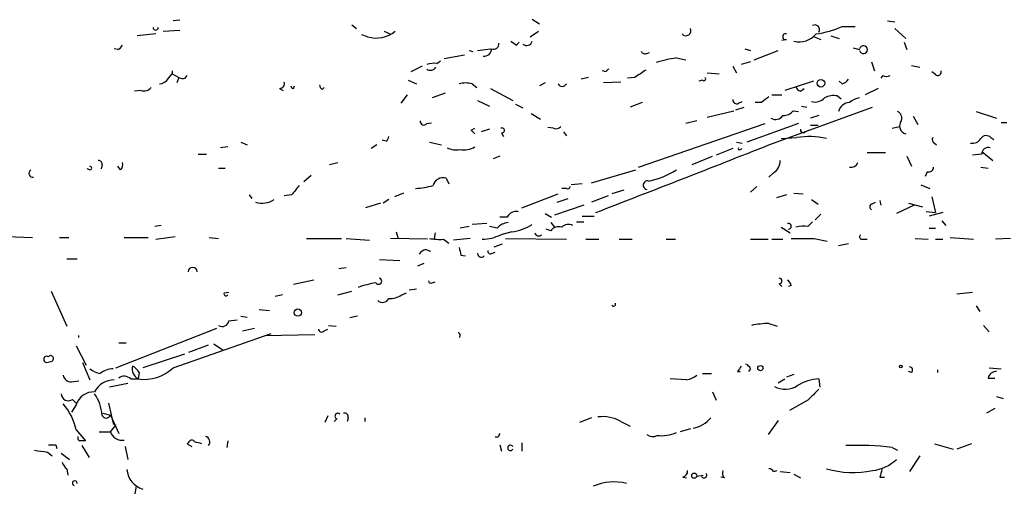
# Model space of a CAD drawing. Extents: x 4 to 18900, y -133726 to 1928.
# Drawn here: x 148 to 238, y 1310 to 1352 of the extents above; entities that cross this region are included whole.
import ezdxf

# ---------------------------------------------------------------- set-up
doc = ezdxf.new("R2010")
doc.units = 0
doc.header["$MEASUREMENT"] = 0
doc.layers.add('MAIN', color=5, linetype='CONTINUOUS')

msp = doc.modelspace()

# ---------------------------------------------------------------- linework, layer by layer
at = {"layer": 'MAIN'}
for p, q in [((162.9833, 1352.4375), (162.3907, 1352.3528)), ((178.7313, 1352.0141), (179.1547, 1351.6755)), ((195.2413, 1352.5221), (195.9187, 1352.0988)), ((223.6047, 1351.8448), (224.79, 1351.8448)), ((227.7533, 1352.3528), (228.4307, 1352.2681)), ((160.782, 1351.1675), (159.0887, 1350.9981)), ((161.4593, 1351.4215), (162.9833, 1351.5061)), ((180.1707, 1350.9135), (179.6627, 1351.0828)), ((181.6947, 1351.4215), (182.2027, 1351.1675)), ((195.072, 1350.9135), (195.834, 1351.4215)), ((221.0647, 1350.9135), (221.6573, 1350.6595)), ((222.5887, 1350.9981), (223.3507, 1350.7441)), ((228.4307, 1351.6755), (229.4467, 1350.7441)), ((193.802, 1350.1515), (194.056, 1350.4055)), ((218.5247, 1350.6595), (218.1013, 1350.5748)), ((229.2773, 1350.4055), (229.5313, 1349.7281)), ((157.3107, 1349.7281), (156.972, 1349.8128)), ((189.0607, 1349.2201), (187.198, 1348.8815)), ((189.484, 1349.6435), (189.8227, 1349.5588)), ((190.246, 1349.6435), (191.4313, 1349.8128)), ((205.74, 1349.3895), (205.994, 1349.4741)), ((214.7147, 1349.8128), (215.2227, 1349.6435)), ((215.5613, 1348.7968), (217.7627, 1349.6435)), ((224.6207, 1349.8975), (225.2133, 1349.7281)), ((185.166, 1348.2041), (184.15, 1347.6961)), ((186.5207, 1348.4581), (186.8593, 1348.7121)), ((208.4493, 1348.9661), (209.296, 1348.7968)), ((213.614, 1348.2041), (213.9527, 1347.6115)), ((215.2227, 1348.6275), (214.376, 1348.3735)), ((226.314, 1348.6275), (226.568, 1347.7808)), ((229.9547, 1348.2888), (230.7167, 1348.1195)), ((161.9673, 1347.1035), (162.306, 1347.5268)), ((162.306, 1347.7808), (162.306, 1347.5268)), ((162.306, 1347.5268), (162.8987, 1347.1881)), ((163.4913, 1347.1035), (163.6607, 1347.3575)), ((202.0147, 1347.6961), (201.676, 1347.7808)), ((211.2433, 1347.6115), (212.344, 1347.5268)), ((227.33, 1347.3575), (227.1607, 1347.1035)), ((232.156, 1347.4421), (231.8173, 1347.6961)), ((162.8987, 1347.1881), (162.7293, 1346.6801)), ((173.3973, 1346.1721), (173.482, 1346.4261)), ((183.896, 1346.9341), (184.658, 1346.5955)), ((189.738, 1346.5955), (190.1613, 1346.2568)), ((196.4267, 1346.6801), (195.9187, 1346.4261)), ((200.406, 1347.1881), (199.7287, 1347.0188)), ((203.3693, 1346.7648), (201.7607, 1346.6801)), ((204.6393, 1347.1881), (203.962, 1347.1035)), ((210.82, 1346.9341), (210.4813, 1346.8495)), ((220.98, 1346.8495), (218.3553, 1346.0028)), ((223.6047, 1346.5955), (223.3507, 1346.8495)), ((159.4273, 1346.0028), (158.8347, 1345.9181)), ((172.1273, 1346.1721), (172.466, 1346.0028)), ((176.022, 1346.0875), (176.1913, 1346.2568)), ((183.8113, 1345.5795), (183.2187, 1344.8175)), ((187.2827, 1345.7488), (186.0973, 1345.3255)), ((191.4313, 1346.1721), (193.4633, 1345.0715)), ((217.17, 1345.5795), (218.1013, 1345.5795)), ((219.7947, 1345.9181), (220.1333, 1346.1721)), ((223.1813, 1345.4948), (223.52, 1345.2408)), ((226.9067, 1346.1721), (225.7213, 1345.5795)), ((190.246, 1345.0715), (191.3467, 1344.5635)), ((193.7173, 1344.7328), (194.3947, 1344.3941)), ((205.3167, 1344.9021), (204.216, 1344.4788)), ((214.122, 1344.8175), (214.4607, 1344.9868)), ((216.2387, 1344.9021), (215.646, 1344.9021)), ((195.1567, 1343.8861), (196.0033, 1343.3781)), ((211.2433, 1343.5475), (213.6987, 1344.1401)), ((213.868, 1344.2248), (214.63, 1344.4788)), ((216.916, 1341.0075), (226.3987, 1344.4788)), ((219.1173, 1344.1401), (219.6253, 1344.0555)), ((219.8793, 1344.5635), (220.3873, 1344.4788)), ((221.488, 1343.7168), (220.726, 1343.4628)), ((235.8813, 1344.0555), (237.744, 1343.4628)), ((185.5893, 1342.9548), (186.0127, 1343.0395)), ((204.978, 1338.9755), (216.5773, 1342.9548)), ((210.312, 1343.2088), (209.296, 1342.9548)), ((219.6253, 1342.9548), (214.884, 1341.2615)), ((221.4033, 1342.7855), (220.726, 1342.7855)), ((230.124, 1343.6321), (230.5473, 1342.8701)), ((238.6753, 1343.0395), (238.1673, 1343.0395)), ((189.6533, 1342.3621), (189.992, 1342.5315)), ((191.3467, 1342.4468), (190.5847, 1342.1928)), ((192.4473, 1342.1081), (192.6167, 1341.7695)), ((197.1887, 1342.5315), (196.6807, 1342.6161)), ((198.12, 1342.1928), (198.374, 1341.8541)), ((220.218, 1342.1928), (220.5567, 1342.3621)), ((228.1767, 1342.5315), (228.854, 1342.7008)), ((168.5713, 1341.2615), (169.164, 1341.0075)), ((181.0173, 1341.0075), (180.5093, 1340.6688)), ((181.864, 1341.3461), (181.5253, 1341.4308)), ((185.8433, 1341.2615), (186.944, 1341.0075)), ((213.9527, 1341.2615), (214.4607, 1341.1768)), ((218.0167, 1341.6001), (219.456, 1341.6848)), ((232.0713, 1341.1768), (232.2407, 1341.0075)), ((237.236, 1341.6848), (237.49, 1341.5155)), ((164.6767, 1340.1608), (165.4387, 1340.1608)), ((167.386, 1340.8381), (166.7087, 1340.7535)), ((213.614, 1340.6688), (212.09, 1340.0761)), ((214.2913, 1340.5841), (214.4607, 1340.6688)), ((225.8907, 1340.3301), (227.584, 1340.3301)), ((236.3893, 1340.1608), (235.5427, 1340.0761)), ((236.3893, 1340.4148), (237.4053, 1339.5681)), ((155.8713, 1339.2295), (155.7867, 1338.8061)), ((176.6993, 1339.2295), (177.4613, 1339.3988)), ((192.278, 1339.9915), (191.6853, 1339.7375)), ((209.8887, 1339.2295), (211.7513, 1339.9915)), ((229.5313, 1339.9915), (229.9547, 1339.0601)), ((154.7707, 1338.7215), (154.5167, 1338.8061)), ((157.5647, 1338.7215), (157.3107, 1339.0601)), ((166.5393, 1338.8908), (167.132, 1338.8908)), ((200.66, 1337.5361), (204.724, 1338.7215)), ((217.3393, 1338.4675), (216.916, 1338.0441)), ((231.394, 1338.5521), (231.2247, 1338.1288)), ((236.3047, 1338.9755), (236.982, 1338.8908)), ((175.006, 1338.2135), (174.3287, 1337.6208)), ((187.3673, 1337.9595), (187.6213, 1337.4515)), ((199.8133, 1337.4515), (198.7973, 1337.3668)), ((230.8013, 1337.3668), (231.648, 1337.0281)), ((183.4727, 1336.6048), (182.626, 1336.2661)), ((194.31, 1335.2501), (197.612, 1336.5201)), ((198.374, 1337.0281), (197.9507, 1337.0281)), ((203.6233, 1336.8588), (202.5227, 1336.5201)), ((215.8153, 1337.1975), (215.2227, 1336.6895)), ((219.202, 1336.6048), (220.0487, 1336.5201)), ((169.3333, 1336.4355), (169.5873, 1336.0968)), ((173.228, 1336.4355), (172.5507, 1336.3508)), ((181.356, 1335.6735), (180.0013, 1335.2501)), ((182.118, 1336.0121), (181.61, 1335.6735)), ((197.5273, 1335.7581), (198.5433, 1336.0968)), ((202.184, 1336.3508), (200.66, 1335.7581)), ((218.5247, 1336.4355), (217.5933, 1336.1815)), ((220.8107, 1336.0121), (221.4033, 1335.5888)), ((226.314, 1335.5888), (226.6527, 1335.7581)), ((227.076, 1335.9275), (227.1607, 1335.5041)), ((229.7007, 1335.6735), (230.9707, 1335.3348)), ((231.8173, 1336.2661), (232.156, 1334.8268)), ((196.4267, 1334.7421), (197.0193, 1334.4035)), ((199.9827, 1335.5041), (197.2733, 1334.5728)), ((221.6573, 1334.6575), (221.1493, 1334.1495)), ((230.2087, 1335.5041), (228.6, 1334.7421)), ((231.3093, 1334.9115), (232.156, 1334.8268)), ((232.8333, 1334.8268), (231.5633, 1334.4881)), ((191.0927, 1333.8108), (189.738, 1333.7261)), ((192.9553, 1334.4035), (192.278, 1334.4035)), ((196.9347, 1333.8955), (197.2733, 1333.4721)), ((199.3053, 1333.9801), (199.9827, 1333.9801)), ((199.8133, 1334.4881), (200.914, 1334.4881)), ((220.472, 1333.5568), (220.8953, 1333.9801)), ((232.7487, 1334.0648), (233.0873, 1333.6415)), ((161.29, 1333.6415), (160.6973, 1333.5568)), ((182.7953, 1333.0488), (182.9647, 1332.4561)), ((186.3513, 1332.9641), (186.2667, 1332.4561)), ((189.484, 1333.5568), (188.6373, 1333.3875)), ((192.024, 1333.3875), (191.3467, 1333.5568)), ((193.3787, 1333.0488), (192.3627, 1332.7948)), ((196.9347, 1333.1335), (196.5113, 1333.3028)), ((218.0167, 1333.4721), (218.8633, 1332.9641)), ((231.5633, 1333.3875), (232.156, 1333.3875)), ((147.1507, 1332.6255), (149.5213, 1332.5408)), ((151.9767, 1332.5408), (152.8233, 1332.5408)), ((157.9033, 1332.5408), (160.1047, 1332.5408)), ((160.782, 1332.3715), (162.56, 1332.6255)), ((165.6927, 1332.5408), (166.5393, 1332.4561)), ((174.5827, 1332.4561), (177.8, 1332.4561)), ((178.2233, 1332.4561), (180.34, 1332.2868)), ((185.674, 1332.3715), (182.2873, 1332.4561)), ((187.1133, 1332.3715), (187.6213, 1332.0328)), ((189.5687, 1332.4561), (188.0447, 1332.2868)), ((192.786, 1332.4561), (198.374, 1332.3715)), ((200.152, 1332.3715), (201.3373, 1332.3715)), ((203.2, 1332.3715), (204.3853, 1332.3715)), ((207.518, 1332.3715), (208.3647, 1332.3715)), ((215.2227, 1332.3715), (216.8313, 1332.3715)), ((217.17, 1332.3715), (218.186, 1332.3715)), ((221.0647, 1332.4561), (222.25, 1332.2021)), ((225.3827, 1332.3715), (225.8907, 1332.3715)), ((230.2933, 1332.4561), (231.4787, 1332.3715)), ((232.156, 1332.3715), (232.8333, 1332.3715)), ((233.5107, 1332.5408), (235.6273, 1332.3715)), ((239.014, 1332.4561), (237.6593, 1332.3715)), ((185.5047, 1331.4401), (185.928, 1331.2708)), ((191.6007, 1331.1015), (191.8547, 1331.1861)), ((191.77, 1331.6941), (192.532, 1331.9481)), ((224.1973, 1331.9481), (223.266, 1331.7788)), ((152.654, 1330.5935), (153.5853, 1330.5935)), ((181.2713, 1330.5088), (183.134, 1330.4241)), ((185.3353, 1330.1701), (184.7427, 1329.9161)), ((188.722, 1330.9321), (189.1453, 1330.8475)), ((178.2233, 1329.7468), (177.546, 1329.6621)), ((175.26, 1328.6461), (173.3973, 1328.2228)), ((186.0973, 1328.3921), (186.3513, 1328.4768)), ((151.2147, 1327.6301), (152.654, 1324.4128)), ((167.0473, 1327.4608), (167.4707, 1327.5455)), ((177.4613, 1327.2915), (178.7313, 1327.6301)), ((183.3033, 1327.2915), (183.7267, 1327.4608)), ((184.658, 1327.7995), (183.9807, 1327.7148)), ((217.8473, 1328.3075), (218.1013, 1328.0535)), ((218.948, 1328.1381), (218.694, 1328.0535)), ((234.1033, 1327.3761), (235.5427, 1327.5455)), ((172.3813, 1327.2915), (171.704, 1327.1221)), ((170.2647, 1325.9368), (171.196, 1325.8521)), ((235.8813, 1326.2755), (236.22, 1325.7675)), ((167.4707, 1324.9208), (168.2327, 1325.0055)), ((168.5713, 1325.3441), (169.164, 1325.2595)), ((179.2393, 1325.3441), (178.562, 1325.1748)), ((157.1413, 1320.6028), (166.37, 1324.2435)), ((168.7407, 1323.9895), (169.8413, 1324.2435)), ((176.1913, 1323.9895), (176.53, 1324.1588)), ((176.6147, 1324.4975), (177.292, 1324.4128)), ((216.916, 1324.6668), (217.678, 1324.4128)), ((236.5587, 1324.4975), (237.0667, 1323.9048)), ((162.3907, 1320.6028), (171.3653, 1323.7355)), ((170.7727, 1323.5661), (175.3447, 1323.6508)), ((153.5007, 1322.6348), (154.432, 1320.8568)), ((157.3953, 1322.8888), (158.0727, 1322.8888)), ((163.83, 1322.0421), (165.608, 1322.7195)), ((166.116, 1322.8041), (166.9627, 1322.2115)), ((150.7913, 1321.1108), (151.2147, 1321.1955)), ((163.4067, 1321.8728), (159.5967, 1320.6028)), ((154.0933, 1321.1108), (154.7707, 1319.5021)), ((214.0373, 1320.2641), (214.2913, 1320.2641)), ((215.2227, 1320.5181), (215.0533, 1320.2641)), ((229.9547, 1320.1795), (229.7007, 1320.2641)), ((232.3253, 1320.4335), (232.3253, 1320.1795)), ((237.0667, 1320.6028), (238.1673, 1320.5181)), ((153.0773, 1319.3328), (153.7547, 1319.4175)), ((158.496, 1319.5868), (159.1733, 1319.5868)), ((159.258, 1320.1795), (159.1733, 1319.5868)), ((209.3807, 1319.5021), (207.8567, 1319.5868)), ((210.82, 1320.0948), (211.6667, 1320.0948)), ((217.7627, 1319.2481), (218.3553, 1319.5868)), ((219.202, 1320.0101), (218.5247, 1319.7561)), ((221.488, 1319.5868), (221.5727, 1318.8248)), ((236.982, 1319.6715), (237.5747, 1319.6715)), ((158.242, 1319.1635), (156.5487, 1318.8248)), ((153.162, 1317.7241), (153.5007, 1317.3855)), ((211.7513, 1318.4015), (212.09, 1317.6395)), ((220.472, 1317.6395), (218.7787, 1316.7081)), ((237.744, 1317.9781), (238.3367, 1317.8088)), ((153.5007, 1317.2161), (153.0773, 1316.5388)), ((156.464, 1317.3855), (156.8873, 1315.5228)), ((237.5747, 1316.8775), (236.8127, 1316.4541)), ((155.956, 1316.4541), (156.6333, 1316.2848)), ((156.6333, 1316.2848), (157.3953, 1314.5915)), ((176.53, 1316.2001), (176.276, 1315.6075)), ((177.3767, 1315.9461), (177.1227, 1315.6921)), ((178.3927, 1316.0308), (178.308, 1315.6921)), ((179.9167, 1316.0308), (179.9167, 1315.6921)), ((200.66, 1316.0308), (199.5593, 1315.6075)), ((217.7627, 1315.7768), (216.8313, 1314.5068)), ((153.5007, 1314.9301), (154.3473, 1313.9141)), ((156.6333, 1314.7608), (157.1413, 1315.3535)), ((156.8873, 1315.5228), (157.1413, 1315.3535)), ((203.3693, 1315.6921), (204.216, 1315.2688)), ((209.7193, 1315.0148), (208.788, 1314.7608)), ((155.6173, 1314.7608), (156.6333, 1314.7608)), ((192.1087, 1314.2528), (191.8547, 1314.2528)), ((151.638, 1313.5755), (151.7227, 1313.2368)), ((154.0087, 1313.4908), (154.686, 1312.3901)), ((157.988, 1313.4061), (158.242, 1312.2208)), ((163.83, 1313.8295), (163.6607, 1313.6601)), ((163.6607, 1313.6601), (164.084, 1313.4061)), ((167.386, 1313.9141), (167.3013, 1313.3215)), ((192.278, 1313.5755), (192.4473, 1312.9828)), ((194.31, 1313.7448), (194.31, 1312.9828)), ((228.1767, 1313.3215), (228.6847, 1313.0675)), ((232.0713, 1313.6601), (233.7647, 1313.1521)), ((235.458, 1313.6601), (234.1033, 1313.1521)), ((150.876, 1312.8981), (151.2993, 1312.5595)), ((152.146, 1312.8135), (152.908, 1312.2208)), ((230.7167, 1312.5595), (229.7853, 1311.1201)), ((152.654, 1311.3741), (152.7387, 1310.7815)), ((209.042, 1310.6121), (209.3807, 1310.5275)), ((210.312, 1310.6968), (210.9047, 1310.7815)), ((212.852, 1310.5275), (212.5133, 1310.6121)), ((217.3393, 1311.1201), (217.678, 1311.2048)), ((217.932, 1311.1201), (218.8633, 1311.0355)), ((219.202, 1310.8661), (219.7947, 1310.5275)), ((227.076, 1310.6121), (227.4993, 1310.6121)), ((159.004, 1309.7655), (158.8347, 1308.9188))]:
    msp.add_line(p, q, dxfattribs=at)
for centre, radius in [((221.6662, 1346.6512), 0.3487), ((173.7995, 1325.6617), 0.3346), ((216.1328, 1320.5817), 0.2413), ((228.981, 1320.7299), 0.1338), ((210.0791, 1310.7392), 0.2366)]:
    msp.add_circle(centre, radius, dxfattribs=at)
for centre, radius, start, end in [((221.1147, 1351.5562), 0.433, 329.555924, 120.444076), ((219.8685, 1360.4345), 9.3671, 278.382261, 293.507248), ((160.782, 1351.7601), 0.2433, 180, 0), ((180.9769, 1353.4864), 2.6963, 252.601987, 310.018609), ((209.3101, 1351.4638), 0.4607, 220.025308, 27.354827), ((218.44, 1350.9135), 0.2678, 71.558284, 288.441716), ((219.6523, 1352.5258), 2.0849, 257.526932, 319.345349), ((157.0141, 1350.4479), 0.7785, 292.394546, 337.621867), ((191.7005, 1350.2724), 0.4952, 248.127696, 5.609274), ((278.1979, 1477.3207), 152.6259, 236.200557, 236.42974), ((194.7381, 1350.6294), 0.5221, 228.874982, 344.526406), ((225.5618, 1349.7281), 0.3586, 193.644874, 166.339601), ((190.8599, 1349.7837), 0.6567, 260.721249, 2.539575), ((205.5706, 1349.728), 0.3785, 206.551513, 296.585359), ((186.2243, 1346.552), 1.929, 81.161251, 109.219259), ((210.1241, 1337.287), 11.7986, 98.160663, 107.446553), ((185.928, 1348.458), 0.6104, 236.302123, 326.322948), ((202.3107, 1347.6541), 0.299, 98.075896, 171.924104), ((374.5202, 1093.4924), 305.3212, 123.578089, 123.807241), ((227.6687, 1347.9922), 0.7194, 241.913927, 298.079046), ((232.3677, 1347.6749), 0.3147, 227.717737, 19.667298), ((161.0364, 1347.6954), 1.1031, 274.382771, 327.550319), ((163.3218, 1348.0343), 0.9461, 243.434949, 280.320555), ((172.1085, 1346.6331), 0.4614, 272.33528, 16.58506), ((173.4398, 1346.4686), 0.2995, 188.157154, 261.842846), ((176.3182, 1346.5531), 0.5518, 184.396316, 237.536771), ((189.1453, 1344.5619), 2.1182, 73.751048, 106.246355), ((197.993, 1346.7983), 0.4316, 208.025635, 331.974365), ((210.947, 1347.0611), 0.1796, 225, 45), ((223.2664, 1347.6956), 1.1509, 287.093579, 323.981411), ((159.7236, 1346.7509), 0.8047, 248.392965, 322.117522), ((220.0916, 1346.6384), 0.7791, 202.400936, 247.599064), ((222.8427, 1343.6318), 1.8935, 79.698943, 116.560992), ((213.9526, 1345.1137), 0.3412, 172.862488, 299.765709), ((343.5652, 1175.8472), 211.6403, 126.756633, 126.985837), ((221.1493, 1346.0451), 1.1111, 252.258079, 319.639196), ((224.3855, 1343.745), 1.1617, 95.111376, 164.498328), ((225.7005, 1343.018), 2.3584, 101.922191, 126.975336), ((217.5121, 1344.1252), 0.788, 237.205358, 328.783105), ((218.2728, 1344.7619), 1.0487, 265.252239, 323.636019), ((228.4308, 1343.4629), 0.6447, 336.787406, 66.807244), ((185.3276, 1343.1626), 0.3341, 172.051788, 321.549055), ((229.6194, 1342.7535), 0.7501, 142.62748, 256.689942), ((105.1602, 1257.5053), 119.7487, 44.893901, 45.12305), ((192.4756, 1342.3339), 0.2276, 262.856246, 119.741759), ((197.4004, 1343.124), 0.6292, 250.338213, 317.731211), ((220.0486, 1342.3903), 0.2601, 167.454468, 310.620402), ((181.5679, 1341.8116), 0.5517, 302.460041, 355.623597), ((-1336.18, 5296.1041), 4249.1054, 291.20987, 291.4390521), ((220.5804, 1334.2777), 7.492, 77.786986, 98.631619), ((232.2408, 1341.5155), 0.3787, 153.44848, 243.414653), ((235.5569, 1342.0092), 0.8524, 257.561596, 331.318192), ((236.8067, 1341.2433), 0.6159, 45.802667, 144.596423), ((188.2987, 1342.4462), 1.8927, 243.425472, 280.30593), ((188.9759, 1342.5177), 1.963, 260.067429, 301.17249), ((214.2067, 1340.6688), 0.1198, 135, 314.966157), ((236.9859, 1340.18), 0.5969, 73.912199, 181.843278), ((155.5751, 1339.2719), 0.2992, 351.85365, 98.14635), ((157.1415, 1339.1871), 0.6292, 312.268789, 19.661787), ((216.7187, 1339.5116), 1.2146, 300.726721, 2.666179), ((224.414, 1339.6354), 0.673, 258.688398, 339.416053), ((149.5468, 1338.4082), 0.3689, 121.872038, 279.235061), ((154.7707, 1338.8908), 0.1693, 270, 90), ((204.4712, 1344.9838), 7.419, 281.176953, 302.425584), ((231.5257, 1338.9943), 0.4614, 253.41494, 357.66472), ((187.0783, 1337.0894), 0.9168, 71.626313, 167.866395), ((205.7915, 1337.3319), 0.3917, 72.49939, 262.44691), ((385.2287, 1167.5242), 271.0633, 141.224788, 141.453958), ((183.9172, 1346.4051), 9.3999, 274.00241, 283.941925), ((198.501, 1337.1974), 0.2117, 233.124688, 0.027065), ((170.5032, 1337.6816), 2.0082, 253.296657, 303.763659), ((226.4199, 1335.3348), 0.2752, 112.632677, 247.367323), ((193.8021, 1333.9799), 0.9468, 79.705978, 153.424124), ((193.139, 1332.4275), 1.4713, 93.858111, 139.271992), ((218.6984, 1333.5646), 0.2618, 269.037136, 109.895235), ((192.7865, 1337.5772), 4.5669, 277.450555, 302.514588), ((195.834, 1333.0276), 0.3446, 190.618634, 317.493639), ((197.6543, 1332.6678), 0.8572, 69.770189, 147.090465), ((198.5751, 1332.8584), 0.8756, 63.432022, 135.495154), ((220.1332, 1330.7653), 2.812, 83.079946, 105.720652), ((186.7746, 1336.8616), 4.5029, 258.063699, 274.313801), ((190.6437, 1336.0729), 3.7015, 270.396269, 297.672028), ((220.0064, 1861.6557), 529.2007, 269.885409, 270.114581), ((225.4461, 1332.6043), 0.2413, 127.862488, 254.765709), ((185.8427, 1330.3402), 1.1506, 107.082228, 143.983609), ((357.9813, 1373.5943), 174.5531, 193.917671, 194.146862), ((190.5847, 1331.0733), 0.3399, 175.240558, 318.363661), ((191.4313, 1331.2991), 0.2602, 167.480746, 310.60607), ((164.1686, 1329.3771), 0.4244, 4.187543, 175.811472), ((182.3489, 1319.7415), 8.7658, 99.297484, 110.186768), ((181.1823, 1328.5396), 0.2899, 210.580774, 72.121303), ((185.9703, 1328.5614), 0.2116, 179.972923, 306.875312), ((217.8473, 1328.5615), 0.254, 270, 90), ((218.2707, 1328.0534), 0.6826, 7.12814, 60.261365), ((167.2166, 1327.3762), 0.1894, 153.448488, 333.434949), ((181.5499, 1327.229), 0.6317, 224.846083, 334.071813), ((182.231, 1328.8006), 1.8513, 266.500503, 305.395925), ((202.692, 1326.4448), 0.1893, 206.578587, 26.578587), ((166.878, 1324.9886), 0.5966, 235.406893, 353.4742), ((175.9675, 1324.1648), 0.2843, 181.209443, 321.928805), ((217.0674, 1315.5006), 9.1675, 90.94628, 101.069203), ((153.3611, 1323.4815), 0.4026, 347.855546, 12.130541), ((188.4346, 1323.5933), 0.2292, 301.006617, 81.622478), ((150.8076, 1321.3876), 0.2773, 56.487584, 266.629899), ((151.1723, 1321.4579), 0.2658, 279.178822, 142.750751), ((156.1881, 1322.4004), 2.3563, 233.019707, 258.094435), ((156.9297, 1318.5281), 1.9904, 91.22059, 128.083017), ((159.7097, 1320.5182), 1.0748, 166.336112, 240.062049), ((157.9456, 1319.4596), 1.4969, 28.746399, 61.262153), ((159.6938, 1323.5409), 3.9882, 262.500956, 312.549013), ((341.2181, 1235.8355), 152.6537, 146.192759, 146.421922), ((214.5024, 1320.2212), 0.7791, 22.400936, 67.599064), ((229.7792, 1320.4032), 0.2844, 308.11535, 88.770838), ((237.7088, 1319.5232), 0.7417, 87.279935, 168.467387), ((153.0421, 1320.0737), 0.7418, 191.525044, 272.720065), ((156.9895, 1317.4874), 2.0148, 90.497668, 153.019078), ((157.8994, 1319.0287), 0.8169, 43.090352, 128.104439), ((208.8935, 1321.8096), 2.3584, 281.922191, 306.975336), ((221.6216, 1315.6526), 3.9365, 91.944938, 121.91235), ((218.4131, 1320.6835), 2.0311, 240.857993, 303.721362), ((474.9548, 1064.1727), 359.1753, 134.885397, 135.114603), ((152.781, 1318.2322), 0.635, 180.009023, 306.864485), ((155.1086, 1316.7213), 1.6824, 87.090315, 162.895268), ((152.0719, 1316.0548), 3.8063, 3.464223, 34.89127), ((148.5065, 1313.9146), 5.0964, 11.493594, 41.638581), ((156.2523, 1316.4118), 0.4016, 198.434949, 341.565051), ((177.4459, 1316.1925), 0.2559, 43.764959, 254.312913), ((178.0682, 1316.1296), 0.3392, 343.066164, 106.949994), ((201.6757, 1312.728), 3.4138, 60.257617, 97.11773), ((209.6137, 1317.5757), 2.5022, 278.262874, 321.871968), ((153.9664, 1314.2105), 0.3225, 156.806076, 246.789746), ((157.7128, 1315.1207), 1.1379, 198.438133, 279.636976), ((164.084, 1313.7236), 0.2752, 22.632677, 157.367323), ((165.2146, 1313.8342), 0.5222, 318.882198, 74.518759), ((276.8383, 1272.1122), 94.6305, 153.3271, 153.556364), ((206.2668, 1315.1371), 0.8215, 230.111376, 299.498328), ((207.0733, 1317.9584), 3.5591, 263.514563, 292.74432), ((192.6368, 1609.3321), 299.3611, 261.751936, 261.9811), ((151.2994, 1482.9254), 169.3502, 269.885409, 270.114558), ((154.0933, 1186.9142), 127.0002, 89.885409, 90.114591), ((122.3208, 1144.3963), 174.5653, 75.843219, 76.07237), ((193.2516, 1313.2791), 0.2469, 30.959776, 329.040224), ((224.959, 1285.8757), 27.6338, 83.313263, 92.106424), ((225.9116, 1315.1529), 3.978, 277.03337, 312.51726), ((153.3306, 1312.3048), 1.1507, 197.082228, 233.98361), ((160.1788, 1311.4544), 2.0282, 184.663468, 253.32159), ((216.8737, 1310.8239), 0.5518, 32.463229, 85.603684), ((224.6258, 1319.8863), 8.8607, 253.87776, 281.542004), ((396.5164, 1268.6244), 174.5652, 165.853161, 166.082336), ((208.889, 1311.1689), 0.5774, 285.364771, 3.564574), ((210.9724, 1310.7815), 0.2517, 199.658416, 42.262972), ((213.2752, 1310.9931), 0.6292, 160.338213, 227.731211), ((153.3735, 1310.0619), 0.216, 348.679663, 258.731692), ((202.7193, 1305.5005), 4.665, 75.627147, 113.900136)]:
    msp.add_arc(centre, radius, start, end, dxfattribs=at)

doc.saveas('drawing.dxf')
